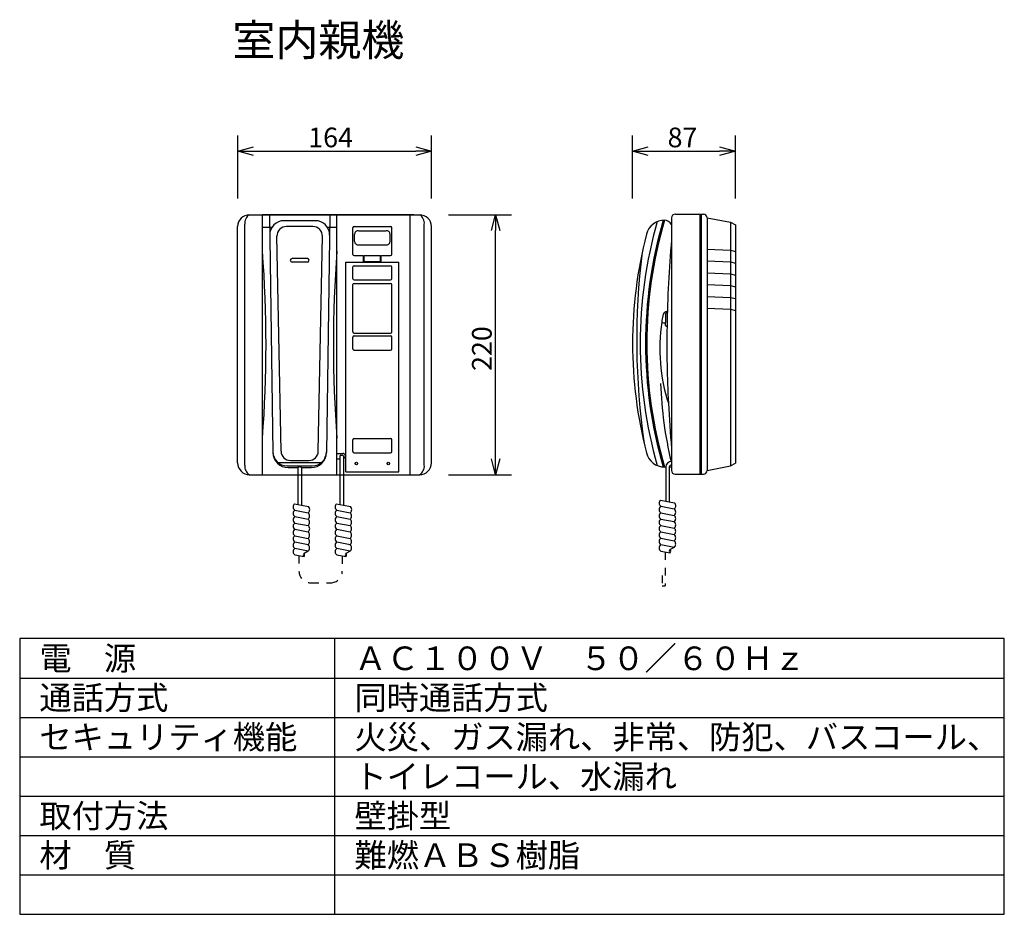
# Model space of a CAD drawing. Extents: x 325 to 450, y 174 to 288.
import ezdxf

# ---------------------------------------------------------------- set-up
doc = ezdxf.new("R2010")
doc.units = 0
doc.linetypes.add('HASEN', pattern=[4, 1, -1, 1, -1])
doc.linetypes.add('S10', pattern=[4, 1, -1, 1, -1])
doc.layers.get('0').update_dxf_attribs({"linetype": 'CONTINUOUS'})
doc.layers.get('DEFPOINTS').update_dxf_attribs({"linetype": 'CONTINUOUS'})
for name, color, linetype in [('GAIKEI', 7, 'CONTINUOUS'), ('MOJI1', 2, 'CONTINUOUS'), ('SUNPO', 3, 'CONTINUOUS'), ('WAKU', 4, 'CONTINUOUS')]:
    doc.layers.add(name, color=color, linetype=linetype)
doc.styles.get("Standard").update_dxf_attribs({"font": 'MONOTXT.shx', "bigfont": 'BIGFONT.shx'})
doc.dimstyles.get("Standard").update_dxf_attribs({"dimscale": 0, "dimtxt": 3, "dimasz": 2, "dimexe": 2, "dimexo": 2, "dimgap": 0.09, "dimtad": 3, "dimzin": 0, "dimblk1": 'OPEN30', "dimblk2": 'OPEN30', "dimsah": 1, "dimcen": 0, "dimazin": 3, "dimtfac": 1, "dimtofl": 0, "dimtmove": 0, "dimatfit": 3})

# ---------------------------------------------------------------- blocks, each defined once
blk = doc.blocks.new('_OPEN30')
at = {"color": 0, "linetype": 'BYBLOCK'}
for p, q in [((-1, 0.268), (0, 0)), ((0, 0), (-1, -0.268)), ((0, 0), (-1, 0))]:
    blk.add_line(p, q, dxfattribs=at)
blk = doc.blocks.new('*D4')
at = {"color": 0, "linetype": 'BYBLOCK'}
for p, q in [((352.73, 265.29), (352.73, 273.29)), ((377.33, 265.29), (377.33, 273.29)), ((354.73, 271.29), (375.33, 271.29))]:
    blk.add_line(p, q, dxfattribs=at)
at = {"layer": 'DEFPOINTS', "color": 0, "linetype": 'BYBLOCK'}
for p in [(377.33, 271.29), (352.73, 263.29), (377.33, 263.29)]:
    blk.add_point(p, dxfattribs=at)
at = {"color": 0, "linetype": 'BYBLOCK', "xscale": 2, "yscale": 2, "zscale": 2, "rotation": 180}
blk.add_blockref('_OPEN30', (352.73, 271.29), dxfattribs=at)
at = {"color": 0, "linetype": 'BYBLOCK', "xscale": 2, "yscale": 2, "zscale": 2}
blk.add_blockref('_OPEN30', (377.33, 271.29), dxfattribs=at)
at = {"color": 0, "linetype": 'BYBLOCK'}
blk.add_text('164', height=2.5, dxfattribs=at).set_placement((361.69, 271.79))
blk = doc.blocks.new('*D5')
at = {"color": 0, "linetype": 'BYBLOCK'}
for p, q in [((379.48, 263.22), (387.48, 263.22)), ((385.48, 232.22), (385.48, 261.22)), ((379.48, 230.22), (387.48, 230.22))]:
    blk.add_line(p, q, dxfattribs=at)
at = {"layer": 'DEFPOINTS', "color": 0, "linetype": 'BYBLOCK'}
for p in [(377.48, 263.22), (385.48, 263.22), (377.48, 230.22)]:
    blk.add_point(p, dxfattribs=at)
at = {"color": 0, "linetype": 'BYBLOCK', "xscale": 2, "yscale": 2, "zscale": 2}
for p, rotation in [((385.48, 263.22), 90), ((385.48, 230.22), 270)]:
    blk.add_blockref('_OPEN30', p, dxfattribs=dict(at, rotation=rotation))
at = {"color": 0, "linetype": 'BYBLOCK'}
blk.add_text('220', height=2.5, rotation=90, dxfattribs=at).set_placement((384.98, 243.39))
blk = doc.blocks.new('*D6')
at = {"color": 0, "linetype": 'BYBLOCK'}
for p, q in [((402.86, 265.29), (402.86, 273.29)), ((415.92, 265.29), (415.92, 273.29)), ((404.86, 271.29), (413.92, 271.29))]:
    blk.add_line(p, q, dxfattribs=at)
at = {"layer": 'DEFPOINTS', "color": 0, "linetype": 'BYBLOCK'}
for p in [(415.92, 271.29), (402.86, 263.29), (415.92, 263.29)]:
    blk.add_point(p, dxfattribs=at)
at = {"color": 0, "linetype": 'BYBLOCK', "xscale": 2, "yscale": 2, "zscale": 2, "rotation": 180}
blk.add_blockref('_OPEN30', (402.86, 271.29), dxfattribs=at)
at = {"color": 0, "linetype": 'BYBLOCK', "xscale": 2, "yscale": 2, "zscale": 2}
blk.add_blockref('_OPEN30', (415.92, 271.29), dxfattribs=at)
at = {"color": 0, "linetype": 'BYBLOCK'}
blk.add_text('87', height=2.5, dxfattribs=at).set_placement((407.31, 271.79))

msp = doc.modelspace()

# ---------------------------------------------------------------- linework, layer by layer
at = {"layer": 'GAIKEI'}
for p, q in [((354.227, 263.219), (375.827, 263.219)), ((355.877, 230.219), (355.877, 263.219)), ((375.077, 263.219), (355.877, 263.219)), ((356.766, 263.219), (357.199, 233.041)), ((364.437, 263.219), (364.004, 233.041)), ((365.327, 230.219), (365.327, 263.219)), ((374.627, 230.219), (374.627, 263.219)), ((352.727, 231.719), (352.727, 261.719)), ((353.627, 231.419), (353.627, 262.019)), ((355.877, 261.666), (357.104, 261.666)), ((362.601, 262.469), (358.603, 262.469)), ((362.292, 261.719), (358.911, 261.719)), ((364.099, 261.666), (365.327, 261.666)), ((376.427, 231.419), (376.427, 262.019)), ((377.327, 231.719), (377.327, 261.719)), ((358.241, 233.195), (357.711, 260.495)), ((362.962, 233.195), (363.492, 260.495)), ((365.327, 232.914), (366.071, 232.914)), ((365.697, 232.552), (365.697, 227.444)), ((365.847, 232.702), (365.997, 232.702)), ((366.147, 232.552), (366.147, 227.444)), ((357.833, 231.771), (363.37, 231.771)), ((358.998, 231.344), (362.206, 231.344)), ((359.441, 232.019), (361.763, 232.019)), ((365.327, 232.239), (365.697, 232.239)), ((354.227, 230.219), (375.827, 230.219)), ((359.149, 231.119), (360.377, 231.119)), ((360.377, 231.119), (360.377, 227.444)), ((360.827, 231.119), (362.054, 231.119)), ((360.827, 231.119), (360.827, 227.444)), ((359.927, 226.519), (360.377, 226.431)), ((360.377, 227.444), (360.377, 226.431)), ((360.377, 226.431), (360.827, 226.342)), ((360.827, 227.444), (360.827, 226.342)), ((360.827, 226.342), (361.72, 226.167)), ((365.255, 226.519), (365.697, 226.432)), ((365.697, 227.444), (365.697, 226.432)), ((365.697, 226.432), (366.147, 226.344)), ((366.147, 227.444), (366.147, 226.344)), ((366.147, 226.344), (367.048, 226.167)), ((359.973, 225.723), (361.688, 225.386)), ((365.301, 225.723), (367.017, 225.386)), ((359.973, 224.898), (361.688, 224.561)), ((359.973, 224.076), (361.688, 223.77)), ((365.301, 224.898), (367.017, 224.561)), ((365.301, 224.076), (367.017, 223.77)), ((359.973, 223.285), (361.688, 222.948)), ((365.301, 223.285), (367.017, 222.948)), ((359.973, 222.46), (361.688, 222.123)), ((359.973, 221.673), (361.688, 221.336)), ((365.301, 222.46), (367.017, 222.123)), ((365.301, 221.673), (367.017, 221.336)), ((361.688, 220.511), (359.973, 220.848)), ((359.973, 220.026), (361.152, 219.816)), ((361.688, 220.511), (361.153, 220.232)), ((367.017, 220.511), (365.301, 220.848)), ((365.301, 220.026), (366.48, 219.816)), ((367.017, 220.511), (366.482, 220.232))]:
    msp.add_line(p, q, dxfattribs=at)
at = {"layer": 'GAIKEI', "color": 7}
for p, q in [((407.817, 262.845), (407.817, 261.987)), ((408.267, 263.295), (411.867, 263.295)), ((412.317, 262.845), (412.317, 230.745)), ((412.317, 262.845), (415.317, 262.266)), ((407.817, 261.987), (407.817, 233.557)), ((415.317, 262.266), (415.917, 261.927)), ((415.917, 261.927), (415.917, 231.663)), ((407.03, 250.657), (407.274, 250.858)), ((407.03, 250.657), (407.03, 249.536)), ((407.03, 249.157), (407.03, 249.536)), ((407.03, 249.157), (407.237, 249.037)), ((407.817, 233.557), (407.817, 230.745)), ((412.317, 230.745), (415.317, 231.324)), ((415.317, 231.324), (415.917, 231.663)), ((406.94, 231.195), (407.07, 231.195)), ((407.067, 231.133), (407.067, 226.873)), ((407.517, 231.133), (407.517, 226.784)), ((407.524, 231.195), (407.81, 231.195)), ((408.267, 230.295), (411.867, 230.295)), ((408.267, 230.295), (411.867, 230.295)), ((406.399, 227.004), (407.067, 226.873)), ((407.067, 226.873), (407.517, 226.784)), ((407.517, 226.784), (408.193, 226.651)), ((406.446, 220.511), (407.625, 220.3)), ((408.161, 220.995), (407.626, 220.716))]:
    msp.add_line(p, q, dxfattribs=at)
at = {"layer": 'GAIKEI', "color": 1}
for p, q in [((411.417, 263.295), (411.417, 230.295)), ((411.567, 263.295), (411.567, 230.295)), ((367.352, 258.183), (367.352, 261.569)), ((367.502, 261.719), (372.152, 261.719)), ((372.302, 258.183), (372.302, 261.569)), ((415.317, 262.266), (415.317, 231.324)), ((367.577, 259.844), (367.577, 260.744)), ((368.102, 261.194), (371.552, 261.194)), ((372.077, 259.844), (372.077, 260.744)), ((368.102, 259.394), (371.552, 259.394)), ((412.317, 258.853), (415.317, 258.734)), ((361.577, 257.669), (359.627, 257.669)), ((367.502, 258.033), (368.627, 258.033)), ((368.702, 257.219), (368.702, 257.958)), ((368.777, 257.369), (368.777, 257.958)), ((368.852, 258.033), (370.802, 258.033)), ((370.877, 257.369), (370.877, 257.958)), ((370.952, 257.219), (370.952, 257.958)), ((371.027, 258.033), (372.152, 258.033)), ((415.317, 258.734), (415.917, 258.568)), ((361.577, 257.219), (359.627, 257.219)), ((366.452, 230.589), (366.452, 257.219)), ((366.452, 257.219), (373.202, 257.219)), ((367.352, 255.105), (367.352, 256.605)), ((367.502, 256.755), (372.152, 256.755)), ((368.852, 257.294), (370.802, 257.294)), ((372.302, 255.105), (372.302, 256.605)), ((373.202, 230.589), (373.202, 257.219)), ((412.317, 257.353), (415.317, 257.234)), ((415.317, 257.234), (415.917, 257.068)), ((412.317, 255.853), (415.317, 255.734)), ((415.317, 255.734), (415.917, 255.568)), ((367.352, 248.355), (367.352, 254.355)), ((367.502, 254.955), (372.152, 254.955)), ((367.502, 254.505), (372.152, 254.505)), ((372.302, 248.355), (372.302, 254.355)), ((412.317, 254.353), (415.317, 254.234)), ((415.317, 254.234), (415.917, 254.068)), ((412.317, 252.853), (415.317, 252.734)), ((415.317, 252.734), (415.917, 252.568)), ((412.317, 251.353), (415.317, 251.234)), ((415.317, 251.234), (415.917, 251.068)), ((367.352, 246.194), (367.352, 247.694)), ((367.502, 248.205), (372.152, 248.205)), ((367.502, 247.844), (372.152, 247.844)), ((372.302, 246.194), (372.302, 247.694)), ((367.502, 246.044), (372.152, 246.044)), ((367.352, 233.144), (367.352, 234.644)), ((367.502, 234.794), (372.152, 234.794)), ((372.302, 233.144), (372.302, 234.644)), ((367.502, 232.994), (372.152, 232.994)), ((366.452, 230.589), (373.202, 230.589)), ((406.446, 226.207), (408.161, 225.87)), ((406.446, 225.382), (408.161, 225.045)), ((406.446, 224.561), (408.161, 224.255)), ((406.446, 223.77), (408.161, 223.433)), ((406.446, 222.945), (408.161, 222.608)), ((406.446, 222.157), (408.161, 221.82)), ((408.161, 220.995), (406.446, 221.332))]:
    msp.add_line(p, q, dxfattribs=at)
at = {"layer": 'GAIKEI', "color": 7, "linetype": 'S10'}
for p, q in [((407.012, 220.41), (407.012, 216.12)), ((406.622, 217.435), (406.622, 216.12)), ((406.622, 216.12), (407.012, 216.12))]:
    msp.add_line(p, q, dxfattribs=at)
at = {"layer": 'GAIKEI', "linetype": 'HASEN'}
for p, q in [((360.513, 219.93), (360.513, 217.985)), ((366.012, 219.899), (366.012, 217.985)), ((362.013, 216.485), (364.512, 216.485))]:
    msp.add_line(p, q, dxfattribs=at)
at = {"layer": 'GAIKEI', "color": 1}
for centre in [(367.802, 231.639), (371.852, 231.639)]:
    msp.add_circle(centre, 0.15, dxfattribs=at)
at = {"layer": 'GAIKEI'}
for centre, radius, start, end in [((354.227, 261.719), 1.5, 90, 180), ((354.898, 262.133), 1.276, 121.72145, 185.14844), ((375.827, 261.719), 1.5, 0, 90), ((375.156, 262.133), 1.276, 354.85156, 58.27855), ((358.603, 260.669), 1.8, 90, 180.82237), ((358.911, 260.519), 1.2, 90, 181.11169), ((362.292, 260.519), 1.2, 358.88831, 90), ((362.601, 260.669), 1.8, 359.17763, 90), ((199.46, 246.719), 156.867, 355.66114, 4.33886), ((521.744, 246.719), 156.867, 175.66114, 184.33886), ((358.998, 233.144), 1.8, 180.82237, 270), ((359.149, 233.069), 1.95, 180.82237, 270), ((359.441, 233.219), 1.2, 181.11169, 270), ((361.763, 233.219), 1.2, 270, 358.88831), ((362.054, 233.069), 1.95, 270, 359.17763), ((362.206, 233.144), 1.8, 270, 359.17763), ((365.847, 232.552), 0.15, 90, 180), ((365.997, 232.552), 0.15, 0, 90), ((366.071, 232.577), 0.338, 283.10071, 90), ((354.227, 231.719), 1.5, 180, 270), ((354.898, 231.304), 1.276, 174.85156, 238.27855), ((375.827, 231.719), 1.5, 270, 0), ((375.156, 231.304), 1.276, 301.72145, 5.14844), ((360.602, 230.916), 0.303, 42.04046, 137.95954), ((360.295, 226.141), 0.528, 134.29138, 232.38718), ((365.624, 226.141), 0.528, 134.29138, 232.38718), ((360.277, 225.31), 0.512, 126.39131, 233.60869), ((361.334, 225.795), 0.542, 310.9124, 348.61064), ((361.304, 224.973), 0.564, 312.98942, 47.01058), ((361.34, 225.791), 0.534, 348.87846, 44.69938), ((365.605, 225.31), 0.512, 126.39131, 233.60869), ((366.662, 225.795), 0.542, 310.9124, 348.61064), ((366.632, 224.973), 0.564, 312.98942, 47.01058), ((366.669, 225.791), 0.534, 348.87846, 44.69938), ((360.274, 224.487), 0.509, 126.22209, 233.77791), ((360.248, 223.681), 0.482, 124.80166, 235.19834), ((361.346, 224.165), 0.523, 310.91789, 49.08211), ((361.316, 223.359), 0.555, 312.18915, 47.81085), ((365.602, 224.487), 0.509, 126.22209, 233.77791), ((365.576, 223.681), 0.482, 124.80166, 235.19834), ((366.674, 224.165), 0.523, 310.91789, 49.08211), ((366.644, 223.359), 0.555, 312.18915, 47.81085), ((360.277, 222.873), 0.512, 126.39131, 233.60869), ((361.304, 222.536), 0.564, 312.98942, 47.01058), ((365.605, 222.873), 0.512, 126.39131, 233.60869), ((366.632, 222.536), 0.564, 312.98942, 47.01058), ((360.277, 221.26), 0.512, 126.39131, 233.60869), ((360.244, 222.066), 0.478, 124.55247, 235.44753), ((361.35, 221.729), 0.519, 310.70851, 49.29149), ((361.304, 220.923), 0.564, 312.98942, 47.01058), ((365.605, 221.26), 0.512, 126.39131, 233.60869), ((365.573, 222.066), 0.478, 124.55247, 235.44753), ((366.678, 221.729), 0.519, 310.70851, 49.29149), ((366.632, 220.923), 0.564, 312.98942, 47.01058), ((360.274, 220.437), 0.509, 126.22209, 233.77791), ((361.307, 220.023), 0.259, 126.32981, 233.31176), ((360.905, 220.024), 0.324, 319.80858, 39.83299), ((365.602, 220.437), 0.509, 126.22209, 233.77791), ((366.635, 220.023), 0.259, 126.32981, 233.31176), ((366.233, 220.024), 0.324, 319.80858, 39.83299)]:
    msp.add_arc(centre, radius, start, end, dxfattribs=at)
at = {"layer": 'GAIKEI', "color": 1}
for centre, radius, start, end in [((460.313, 246.87), 55.799, 163.69234, 196.30766), ((460.313, 246.87), 55.649, 163.6399, 196.36022), ((367.502, 261.569), 0.15, 90, 180), ((372.152, 261.569), 0.15, 0, 90), ((460.313, 246.87), 56.474, 164.08643, 195.91357), ((368.027, 260.744), 0.45, 85.00108, 180), ((371.627, 260.744), 0.45, 0, 94.99892), ((368.027, 259.844), 0.45, 180, 274.99892), ((371.627, 259.844), 0.45, 265.00108, 0), ((359.627, 257.444), 0.225, 90, 270), ((361.577, 257.444), 0.225, 270, 90), ((367.502, 258.183), 0.15, 180, 270), ((368.627, 257.958), 0.075, 0, 90), ((368.852, 257.958), 0.075, 90, 180), ((370.802, 257.958), 0.075, 0, 90), ((371.027, 257.958), 0.075, 90, 180), ((372.152, 258.183), 0.15, 270, 0), ((494.429, 247.231), 91.041, 172.90634, 188.25089), ((367.502, 256.605), 0.15, 90, 180), ((368.852, 257.369), 0.075, 180, 270), ((370.802, 257.369), 0.075, 270, 360), ((372.152, 256.605), 0.15, 0, 90), ((367.502, 255.105), 0.15, 180, 270), ((372.152, 255.105), 0.15, 270, 0), ((367.502, 254.355), 0.15, 90, 180), ((372.152, 254.355), 0.15, 0, 90), ((367.502, 248.355), 0.15, 180, 270), ((367.502, 247.694), 0.15, 90, 180), ((372.152, 248.355), 0.15, 270, 0), ((372.152, 247.694), 0.15, 0, 90), ((367.502, 246.194), 0.15, 180, 270), ((372.152, 246.194), 0.15, 270, 0), ((367.502, 234.644), 0.15, 90, 180), ((372.152, 234.644), 0.15, 0, 90), ((367.502, 233.144), 0.15, 180, 270), ((372.152, 233.144), 0.15, 270, 0)]:
    msp.add_arc(centre, radius, start, end, dxfattribs=at)
at = {"layer": 'GAIKEI', "color": 7}
for centre, radius, start, end in [((406.94, 260.145), 2.4, 90.55385, 165.60536), ((406.672, 261.144), 1.422, 36.37631, 80.0716), ((408.267, 262.845), 0.45, 90, 180), ((411.867, 262.845), 0.45, 0, 90), ((458.663, 246.87), 55.799, 165.60536, 194.39464), ((553.723, 246.795), 146.505, 174.81588, 179.12275), ((429.189, 246.27), 22.871, 169.66859, 171.60357), ((407.426, 250.237), 0.75, 101.40982, 169.66859), ((429.189, 246.27), 22.871, 171.60357, 197.78832), ((406.838, 249.838), 0.358, 219.58038, 302.42594), ((553.723, 246.795), 146.505, 179.12275, 182.93921), ((456.021, 243.455), 49.632, 181.92363, 193.4858), ((553.723, 246.795), 146.505, 182.93921, 185.18412), ((406.94, 233.595), 2.4, 194.39464, 270), ((407.817, 231.133), 0.75, 90, 175.24382), ((407.817, 231.133), 0.3, 90, 168.03646), ((407.817, 231.133), 0.75, 175.24382, 180), ((407.817, 231.133), 0.3, 168.03646, 180), ((408.267, 230.745), 0.45, 180, 270), ((408.267, 230.745), 0.45, 180, 270), ((411.867, 230.745), 0.45, 270, 0), ((406.768, 226.626), 0.528, 134.29138, 232.38718), ((407.813, 226.276), 0.534, 348.87846, 44.69938), ((406.75, 225.795), 0.512, 126.39131, 233.60869), ((406.746, 224.972), 0.509, 126.22209, 233.77791), ((407.806, 226.28), 0.542, 310.9124, 348.61064), ((407.776, 225.458), 0.564, 312.98942, 47.01058), ((407.818, 224.65), 0.523, 310.91789, 49.08211), ((406.75, 223.357), 0.512, 126.39131, 233.60869), ((406.72, 224.165), 0.482, 124.80166, 235.19834), ((407.788, 223.844), 0.555, 312.18915, 47.81085), ((406.717, 222.551), 0.478, 124.55247, 235.44753), ((407.776, 223.02), 0.564, 312.98942, 47.01058), ((407.822, 222.214), 0.519, 310.70851, 49.29149), ((406.75, 221.745), 0.512, 126.39131, 233.60869), ((406.746, 220.922), 0.509, 126.22209, 233.77791), ((407.776, 221.408), 0.564, 312.98942, 47.01058), ((407.779, 220.508), 0.259, 126.32981, 233.31176), ((407.377, 220.509), 0.324, 319.80858, 39.83299)]:
    msp.add_arc(centre, radius, start, end, dxfattribs=at)
at = {"layer": 'GAIKEI', "linetype": 'HASEN'}
for centre, start, end in [((362.013, 217.985), 180, 270), ((364.512, 217.985), 270, 0)]:
    msp.add_arc(centre, 1.5, start, end, dxfattribs=at)
at = {"layer": 'WAKU'}
for p, q in [((450.057, 209.403), (325.057, 209.403)), ((325.057, 209.403), (325.057, 174.403)), ((365.057, 174.403), (365.057, 209.403)), ((450.057, 174.403), (450.057, 209.403)), ((325.057, 174.403), (450.057, 174.403))]:
    msp.add_line(p, q, dxfattribs=at)
at = {"layer": 'WAKU', "color": 1}
for p, q in [((325.057, 204.403), (450.057, 204.403)), ((325.057, 199.403), (450.057, 199.403)), ((325.057, 194.403), (450.057, 194.403)), ((325.057, 189.403), (450.057, 189.403)), ((325.057, 184.403), (450.057, 184.403)), ((325.057, 179.403), (450.057, 179.403))]:
    msp.add_line(p, q, dxfattribs=at)

# ---------------------------------------------------------------- texts
at = {"layer": 'MOJI1'}
for s, height, p in [('室内親機', 4, (352.057, 283.403)), ('電\u3000源', 3, (327.557, 205.403)), ('ＡＣ１００Ｖ\u3000５０／６０Ｈｚ', 3, (367.557, 205.403)), ('通話方式', 3, (327.557, 200.403)), ('同時通話方式', 3, (367.557, 200.403)), ('セキュリティ機能\u3000\u3000', 3, (327.557, 195.403)), ('火災、ガス漏れ、非常、防犯、バスコール、', 3, (367.557, 195.403)), ('トイレコール、水漏れ', 3, (367.557, 190.403)), ('取付方法', 3, (327.557, 185.403)), ('壁掛型', 3, (367.557, 185.403)), ('材\u3000質', 3, (327.557, 180.403)), ('難燃ＡＢＳ樹脂', 3, (367.557, 180.403))]:
    msp.add_text(s, height=height, dxfattribs=at).set_placement(p)

# ---------------------------------------------------------------- dimensions: what is measured, and where the dimension line sits
at = {"layer": 'SUNPO'}
dim = msp.add_linear_dim(base=(377.327, 271.295), p1=(352.727, 263.295), p2=(377.327, 263.295), text='164', dimstyle='STANDARD', override={"dimscale": 1, "dimtxt": 2.5, "dimgap": 0.5, "dimtofl": 1}, dxfattribs=at)
dim.commit()
dim.dimension.update_dxf_attribs({"geometry": '*D4', "text_midpoint": (365.027, 273.045)})
dim = msp.add_aligned_dim(p1=(402.864, 263.295), p2=(415.917, 263.295), distance=8, text='87', dimstyle='STANDARD', override={"dimscale": 1, "dimtxt": 2.5, "dimgap": 0.5, "dimtofl": 1}, dxfattribs=at)
dim.commit()
dim.dimension.update_dxf_attribs({"geometry": '*D6', "text_midpoint": (409.391, 273.045)})
dim = msp.add_linear_dim(base=(385.476, 263.219), p1=(377.476, 230.219), p2=(377.476, 263.219), angle=90, text='220', dimstyle='STANDARD', override={"dimscale": 1, "dimtxt": 2.5, "dimgap": 0.5, "dimtofl": 1}, dxfattribs=at)
dim.commit()
dim.dimension.update_dxf_attribs({"geometry": '*D5', "text_midpoint": (383.726, 246.719)})

doc.saveas('drawing.dxf')
